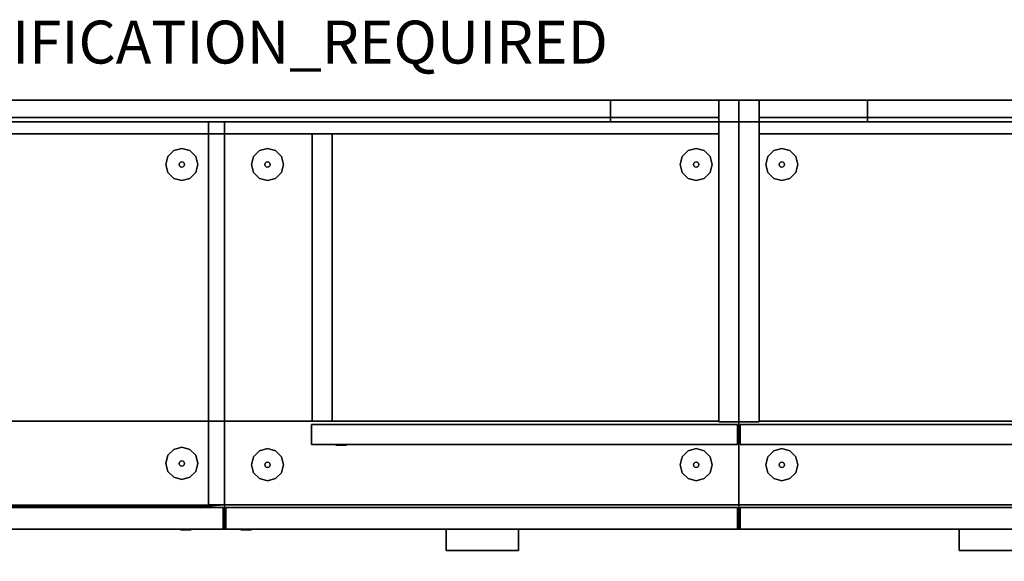
# Model space of a CAD drawing. Units: inches. Extents: x 0 to 246, y 0 to 156.
# Drawn here: x 104 to 150, y 125 to 151 of the extents above; entities that cross this region are included whole.
import ezdxf

# ---------------------------------------------------------------- set-up
doc = ezdxf.new("R2010")
doc.units = ezdxf.units.IN
doc.header["$MEASUREMENT"] = 0
for name, color, linetype in [('A-FURN', 7, 'Continuous'), ('AFUFU-2D-FD-TX', 7, 'Continuous'), ('AFUFU-2D-SV-TX', 7, 'Continuous'), ('AFUFU-3D-GL', 7, 'Continuous'), ('AFUFU-3D-LK', 7, 'Continuous'), ('AFUFU-3D-PU', 7, 'Continuous'), ('AFUFU-3D-SC-DF-H', 6, 'Continuous'), ('AFUFU-3D-SC-DF-V', 6, 'Continuous'), ('AFUFU-3D-SC-H', 6, 'Continuous'), ('AFUFU-3D-SC-TP-ED', 6, 'Continuous'), ('AFUFU-3D-SC-TP-H', 6, 'Continuous'), ('AFUFU-3D-SC-V', 6, 'Continuous'), ('AFUFU-3D-SV', 6, 'Continuous'), ('AFUFU-3D-SV-DF-H', 6, 'Continuous'), ('AFUFU-3D-SV-DF-V', 6, 'Continuous'), ('AFUFU-3D-SV-H', 6, 'Continuous'), ('AFUFU-3D-SV-V', 6, 'Continuous'), ('PROP-BONUS-FINISH', 7, 'Continuous'), ('PROP-BONUS-PROD_NO', 7, 'Continuous'), ('WALLS', 7, 'Continuous')]:
    doc.layers.add(name, color=color, linetype=linetype)
doc.styles.get("Standard").update_dxf_attribs({"font": 'arial.ttf'})

# ---------------------------------------------------------------- blocks, each defined once
blk = doc.blocks.new('BBUBBLET')
at = {"layer": 'PROP-BONUS-FINISH'}
blk.add_attdef('FINISH', (3, -5.5), '', height=2, dxfattribs=at)
at = {"layer": 'PROP-BONUS-PROD_NO', "flags": 8}
blk.add_attdef('PROD_NO', (3, -3), '', height=2, dxfattribs=at)
blk = doc.blocks.new('P_NOT_FOR_ORDER_ENTRY')
ref = blk.add_blockref('BBUBBLET', (1.732, 7.213))
ref.add_attrib('FINISH', 'BUDGET_PURPOSES_ONLY^ UPDATE_FOR_CURRENT_PRICING^ DEALER_SPECIFICATION_REQUIRED', (4.732, 1.713), dxfattribs={"layer": 'PROP-BONUS-FINISH', "height": 2})
blk.add_attdef('CAPTG', (0, 0), '', height=2.5)
at = {"flags": 1}
for tag in ['CAPPN', 'CAPPD', 'CAPMG', 'CAPMC', 'CAPGC', 'CAPALIAS1', 'CAPALIAS2', 'CAPALIAS3', 'CAPBLDG', 'CAPFLOOR', 'CAPDEPT', 'CAPPERSON', 'CAPPL', 'CAPQT', 'CAPDH']:
    blk.add_attdef(tag, (0, 0), '', height=0.001, dxfattribs=at)
blk = doc.blocks.new('T2HOCD78-C')
at = {"layer": 'AFUFU-3D-SV-V'}
for p in [(0, 0, -33), (0, 0), (78, 0, -33)]:
    blk.add_point(p, dxfattribs=at)
at = {"layer": 'AFUFU-3D-SV'}
mesh = blk.add_polyface(dxfattribs=at)
corners = [(0.9375, -0.81225), (77.0625, -0.81225), (77.0625, -0.81225, -33), (0.9375, -0.81225, -33)]
mesh.append_faces([[corners[k] for k in face] for face in [(0, 1, 2, 3)]])
mesh = blk.add_polyface(dxfattribs=at)
corners = [(0.9375, -1.5625, -32.0625), (77.0625, -1.5625, -32.0625), (77.0625, -1.5625, -0.9375), (0.9375, -1.5625, -0.9375)]
mesh.append_faces([[corners[k] for k in face] for face in [(0, 1, 2, 3)]])
at = {"layer": 'AFUFU-3D-SV-H'}
mesh = blk.add_polyface(dxfattribs=at)
corners = [(0.9375, -14.969), (77.0625, -14.969), (77.0625, -1.56225), (0.9375, -1.56225), (0.9375, -14.969, -0.9375), (77.0625, -14.969, -0.9375), (0.9375, -1.5625, -0.9375), (77.0625, -1.5625, -0.9375), (77.0625, -0.81225), (0.9375, -0.81225)]
mesh.append_faces([[corners[k] for k in face] for face in [(0, 1, 2, 3), (1, 0, 4, 5), (6, 7, 5, 4), (2, 8, 9, 3)]])
mesh = blk.add_polyface(dxfattribs=at)
corners = [(0.9375, -14.969, -32.0625), (77.0625, -14.969, -32.0625), (77.0625, -1.5625, -32.0625), (0.9375, -1.5625, -32.0625), (0.9375, -14.969, -33), (77.0625, -14.969, -33), (0.9375, -1.56225, -33), (77.0625, -1.56225, -33), (0.9375, -0.81225, -33), (77.0625, -0.81225, -33)]
mesh.append_faces([[corners[k] for k in face] for face in [(0, 1, 2, 3), (1, 0, 4, 5), (6, 7, 5, 4), (6, 8, 9, 7)]])
mesh = blk.add_polyface(dxfattribs=at)
corners = [(0.9375, -14.96875, -27.625), (18.999983, -14.96875, -27.625), (18.999983, -1.56225, -27.625), (0.9375, -1.56225, -27.625), (0.9375, -14.96875, -28.5625), (18.999983, -14.96875, -28.5625), (0.9375, -1.56225, -28.5625), (18.999983, -1.56225, -28.5625)]
mesh.append_faces([[corners[k] for k in face] for face in [(0, 1, 2, 3), (1, 0, 4, 5), (6, 7, 5, 4)]])
mesh = blk.add_polyface(dxfattribs=at)
corners = [(19.937483, -14.96875, -27.625), (58.0875, -14.96875, -27.625), (58.0875, -1.56225, -27.625), (19.937483, -1.56225, -27.625), (19.937483, -14.96875, -28.5625), (58.0875, -14.96875, -28.5625), (19.937483, -1.56225, -28.5625), (58.0875, -1.56225, -28.5625)]
mesh.append_faces([[corners[k] for k in face] for face in [(0, 1, 2, 3), (1, 0, 4, 5), (6, 7, 5, 4)]])
mesh = blk.add_polyface(dxfattribs=at)
corners = [(19.937483, -14.96875, -14.275), (58.0875, -14.96875, -14.275), (58.0875, -1.56225, -14.275), (19.937483, -1.56225, -14.275), (19.937483, -14.96875, -15.2125), (58.0875, -14.96875, -15.2125), (19.937483, -1.56225, -15.2125), (58.0875, -1.56225, -15.2125)]
mesh.append_faces([[corners[k] for k in face] for face in [(0, 1, 2, 3), (1, 0, 4, 5), (6, 7, 5, 4)]])
mesh = blk.add_polyface(dxfattribs=at)
corners = [(59.025, -14.96875, -27.625), (77.0625, -14.96875, -27.625), (77.0625, -1.56225, -27.625), (59.025, -1.56225, -27.625), (59.025, -14.96875, -28.5625), (77.0625, -14.96875, -28.5625), (59.025, -1.56225, -28.5625), (77.0625, -1.56225, -28.5625)]
mesh.append_faces([[corners[k] for k in face] for face in [(0, 1, 2, 3), (1, 0, 4, 5), (6, 7, 5, 4)]])
at = {"layer": 'AFUFU-3D-SV-V'}
mesh = blk.add_polyface(dxfattribs=at)
corners = [(0, -15), (0, 0), (0, 0, -33), (0, -15, -33), (0.9375, -15, -33), (0.9375, -15), (0.9375, 0), (0.9375, 0, -33)]
mesh.append_faces([[corners[k] for k in face] for face in [(0, 1, 2, 3), (0, 3, 4, 5), (1, 0, 5, 6), (2, 1, 6, 7), (3, 2, 7, 4), (4, 7, 6, 5)]])
mesh = blk.add_polyface(dxfattribs=at)
corners = [(77.0625, -15), (77.0625, 0), (77.0625, 0, -33), (77.0625, -15, -33), (78, -15, -33), (78, -15), (78, 0), (78, 0, -33)]
mesh.append_faces([[corners[k] for k in face] for face in [(0, 1, 2, 3), (0, 3, 4, 5), (1, 0, 5, 6), (2, 1, 6, 7), (3, 2, 7, 4), (4, 7, 6, 5)]])
mesh = blk.add_polyface(dxfattribs=at)
corners = [(58.0875, -14.969, -0.9375), (58.0875, -1.5625, -0.9375), (58.0875, -1.5625, -32.0625), (58.0875, -14.969, -32.0625), (59.025, -14.969, -32.0625), (59.025, -14.969, -0.9375), (59.025, -1.5625, -0.9375), (59.025, -1.5625, -32.0625)]
mesh.append_faces([[corners[k] for k in face] for face in [(0, 1, 2, 3), (0, 3, 4, 5), (2, 1, 6, 7), (3, 2, 7, 4), (4, 7, 6, 5)]])
blk = doc.blocks.new('THOD78-S')
at = {"layer": 'AFUFU-3D-SV-DF-H'}
blk.add_point((0, 0), dxfattribs=at)
at = {"layer": 'AFUFU-3D-LK'}
mesh = blk.add_polyface(dxfattribs=at)
corners = [(59.195, -16.094, -26.658), (59.228, -16.094, -26.533), (59.228, -16.063, -26.533), (59.195, -16.063, -26.658), (59.32, -16.094, -26.441), (59.32, -16.063, -26.441), (59.445, -16.094, -26.408), (59.445, -16.063, -26.408), (59.57, -16.094, -26.441), (59.57, -16.063, -26.441), (59.661, -16.094, -26.533), (59.661, -16.063, -26.533), (59.695, -16.094, -26.658), (59.695, -16.063, -26.658), (59.661, -16.094, -26.783), (59.661, -16.063, -26.783), (59.57, -16.094, -26.875), (59.57, -16.063, -26.875), (59.445, -16.094, -26.908), (59.445, -16.063, -26.908), (59.32, -16.094, -26.875), (59.32, -16.063, -26.875), (59.228, -16.094, -26.783), (59.228, -16.063, -26.783)]
mesh.append_faces([[corners[k] for k in face] for face in [(0, 1, 2, 3), (1, 4, 5, 2), (4, 6, 7, 5), (6, 8, 9, 7), (8, 10, 11, 9), (10, 12, 13, 11), (12, 14, 15, 13), (14, 16, 17, 15), (16, 18, 19, 17), (18, 20, 21, 19), (20, 22, 23, 21), (22, 0, 3, 23)]])
mesh.append_faces([[corners[k] for k in face] for face in [(6, 18, 16, 8), (8, 16, 14, 10), (4, 20, 18, 6), (1, 22, 20, 4)]], dxfattribs={"vtx0": -1, "vtx2": -1})
mesh.append_faces([[corners[k] for k in face] for face in [(0, 22, 1, 1)]], dxfattribs={"vtx1": -1, "vtx2": -1})
mesh.append_faces([[corners[k] for k in face] for face in [(14, 12, 10, 10)]], dxfattribs={"vtx2": -1, "vtx3": -1})
at = {"layer": 'AFUFU-3D-SV-DF-H'}
mesh = blk.add_polyface(dxfattribs=at)
corners = [(0.062, -15.125), (0.062, -16.063), (19.938, -16.063), (19.938, -15.125)]
mesh.append_faces([[corners[k] for k in face] for face in [(0, 1, 2, 3)]])
mesh = blk.add_polyface(dxfattribs=at)
corners = [(0.062, -16.063, -33), (0.062, -15.125, -33), (19.938, -15.125, -33), (19.938, -16.063, -33)]
mesh.append_faces([[corners[k] for k in face] for face in [(0, 1, 2, 3)]])
mesh = blk.add_polyface(dxfattribs=at)
corners = [(58.062, -15.125), (58.062, -16.063), (77.938, -16.063), (77.938, -15.125)]
mesh.append_faces([[corners[k] for k in face] for face in [(0, 1, 2, 3)]])
mesh = blk.add_polyface(dxfattribs=at)
corners = [(58.062, -16.063, -33), (58.062, -15.125, -33), (77.938, -15.125, -33), (77.938, -16.063, -33)]
mesh.append_faces([[corners[k] for k in face] for face in [(0, 1, 2, 3)]])
at = {"layer": 'AFUFU-3D-SV-DF-V'}
mesh = blk.add_polyface(dxfattribs=at)
corners = [(0.062, -15.125), (19.938, -15.125), (19.938, -15.125, -33), (0.062, -15.125, -33), (0.062, -16.063, -33), (19.938, -16.063, -33), (19.938, -16.063), (0.062, -16.063)]
mesh.append_faces([[corners[k] for k in face] for face in [(0, 1, 2, 3), (4, 5, 6, 7), (3, 4, 7, 0), (5, 2, 1, 6)]])
mesh = blk.add_polyface(dxfattribs=at)
corners = [(58.062, -15.125), (77.938, -15.125), (77.938, -15.125, -33), (58.062, -15.125, -33), (58.062, -16.063, -33), (77.938, -16.063, -33), (77.938, -16.063), (58.062, -16.063)]
mesh.append_faces([[corners[k] for k in face] for face in [(0, 1, 2, 3), (4, 5, 6, 7), (3, 4, 7, 0), (5, 2, 1, 6)]])
blk = doc.blocks.new('R2OMHODHP781_THREEDVIEW_R2OMHODHP781_____PULL_____B')
at = {"layer": 'A-FURN'}
for name in ['T2HOCD78-C', 'THOD78-S']:
    blk.add_blockref(name, (0, 0), dxfattribs=at)
blk = doc.blocks.new('3_R2OMHODHP781_____XI_____XO_____PULL_____B')
at = {"layer": 'A-FURN'}
blk.add_blockref('R2OMHODHP781_THREEDVIEW_R2OMHODHP781_____PULL_____B', (0, 0), dxfattribs=at)
at = {"layer": 'AFUFU-2D-SV-TX'}
blk.add_attdef('CAPTG', (0, 1), '', height=2.5, dxfattribs=at)
at = {"layer": 'AFUFU-2D-SV-TX', "flags": 1}
for tag in ['CAPPN', 'CAPMG', 'CAPMC', 'CAPQT', 'CAPDH']:
    blk.add_attdef(tag, (0, 0), '', height=0.001, dxfattribs=at)
blk = doc.blocks.new('TCSA11-C')
at = {"layer": 'AFUFU-3D-SC-H'}
for p in [(0, 0), (78, 0)]:
    blk.add_point(p, dxfattribs=at)
at = {"layer": 'AFUFU-3D-GL'}
mesh = blk.add_polyface(dxfattribs=at)
corners = [(1.35, -2.625, 0.125), (1.25, -3, 0.125), (1.25, -3), (1.35, -2.625), (1.625, -2.35, 0.125), (1.625, -2.35), (1.35, -3.375, 0.125), (1.625, -3.65, 0.125), (1.625, -3.65), (1.35, -3.375), (2, -3.75, 0.125), (2.375, -3.65, 0.125), (2.375, -3.65), (2, -3.75), (2.65, -3.375, 0.125), (2.65, -3.375), (2.75, -3, 0.125), (2.65, -2.625, 0.125), (2.65, -2.625), (2.75, -3), (2.375, -2.35, 0.125), (2, -2.25, 0.125), (2, -2.25), (2.375, -2.35)]
mesh.append_faces([[corners[k] for k in face] for face in [(0, 1, 2, 3), (4, 0, 3, 5), (6, 7, 8, 9), (1, 6, 9, 2), (10, 11, 12, 13), (11, 14, 15, 12), (16, 17, 18, 19), (20, 21, 22, 23), (17, 20, 23, 18), (14, 16, 19, 15), (7, 10, 13, 8), (21, 4, 5, 22)]])
mesh = blk.add_polyface(dxfattribs=at)
corners = [(52, -2.25, 0.125), (51.625, -2.35, 0.125), (51.625, -2.35), (52, -2.25), (51.35, -2.625, 0.125), (51.25, -3, 0.125), (51.25, -3), (51.35, -2.625), (51.625, -3.65, 0.125), (52, -3.75, 0.125), (52, -3.75), (51.625, -3.65), (51.35, -3.375, 0.125), (51.35, -3.375), (52.375, -3.65, 0.125), (52.65, -3.375, 0.125), (52.65, -3.375), (52.375, -3.65), (52.65, -2.625, 0.125), (52.375, -2.35, 0.125), (52.375, -2.35), (52.65, -2.625), (52.75, -3, 0.125), (52.75, -3)]
mesh.append_faces([[corners[k] for k in face] for face in [(0, 1, 2, 3), (4, 5, 6, 7), (1, 4, 7, 2), (8, 9, 10, 11), (12, 8, 11, 13), (5, 12, 13, 6), (14, 15, 16, 17), (18, 19, 20, 21), (22, 18, 21, 23), (15, 22, 23, 16), (9, 14, 17, 10), (19, 0, 3, 20)]])
mesh = blk.add_polyface(dxfattribs=at)
corners = [(55.35, -2.625, 0.125), (55.25, -3, 0.125), (55.25, -3), (55.35, -2.625), (55.625, -2.35, 0.125), (55.625, -2.35), (55.35, -3.375, 0.125), (55.625, -3.65, 0.125), (55.625, -3.65), (55.35, -3.375), (56, -3.75, 0.125), (56.375, -3.65, 0.125), (56.375, -3.65), (56, -3.75), (56.65, -3.375, 0.125), (56.65, -3.375), (56.75, -3, 0.125), (56.65, -2.625, 0.125), (56.65, -2.625), (56.75, -3), (56.375, -2.35, 0.125), (56, -2.25, 0.125), (56, -2.25), (56.375, -2.35)]
mesh.append_faces([[corners[k] for k in face] for face in [(0, 1, 2, 3), (4, 0, 3, 5), (6, 7, 8, 9), (1, 6, 9, 2), (10, 11, 12, 13), (11, 14, 15, 12), (16, 17, 18, 19), (20, 21, 22, 23), (17, 20, 23, 18), (14, 16, 19, 15), (7, 10, 13, 8), (21, 4, 5, 22)]])
mesh = blk.add_polyface(dxfattribs=at)
corners = [(76.65, -2.625, 0.125), (76.75, -3, 0.125), (76.75, -3), (76.65, -2.625), (76.375, -2.35, 0.125), (76.375, -2.35), (76.65, -3.375, 0.125), (76.375, -3.65, 0.125), (76.375, -3.65), (76.65, -3.375), (76, -3.75, 0.125), (75.625, -3.65, 0.125), (75.625, -3.65), (76, -3.75), (75.35, -3.375, 0.125), (75.35, -3.375), (75.25, -3, 0.125), (75.35, -2.625, 0.125), (75.35, -2.625), (75.25, -3), (75.625, -2.35, 0.125), (76, -2.25, 0.125), (76, -2.25), (75.625, -2.35)]
mesh.append_faces([[corners[k] for k in face] for face in [(0, 1, 2, 3), (4, 0, 3, 5), (6, 7, 8, 9), (1, 6, 9, 2), (10, 11, 12, 13), (11, 14, 15, 12), (16, 17, 18, 19), (20, 21, 22, 23), (17, 20, 23, 18), (14, 16, 19, 15), (7, 10, 13, 8), (21, 4, 5, 22)]])
mesh = blk.add_polyface(dxfattribs=at)
corners = [(2, -3.125, 0.5), (2.062, -3.108, 0.5), (2.062, -3.108, 0.125), (2, -3.125, 0.125), (1.938, -3.108, 0.5), (1.938, -3.108, 0.125), (1.892, -3.062, 0.5), (1.892, -3.062, 0.125), (2.108, -3.062, 0.5), (2.108, -3.062, 0.125), (2.125, -3, 0.5), (2.108, -2.938, 0.5), (2.108, -2.938, 0.125), (2.125, -3, 0.125), (1.892, -2.938, 0.5), (1.875, -3, 0.5), (1.875, -3, 0.125), (1.892, -2.938, 0.125), (1.938, -2.892, 0.5), (1.938, -2.892, 0.125), (2, -2.875, 0.5), (2, -2.875, 0.125), (2.062, -2.892, 0.5), (2.062, -2.892, 0.125)]
mesh.append_faces([[corners[k] for k in face] for face in [(0, 1, 2, 3), (4, 0, 3, 5), (6, 4, 5, 7), (1, 8, 9, 2), (10, 11, 12, 13), (14, 15, 16, 17), (18, 14, 17, 19), (20, 18, 19, 21), (22, 20, 21, 23), (11, 22, 23, 12), (8, 10, 13, 9), (15, 6, 7, 16)]])
mesh = blk.add_polyface(dxfattribs=at)
corners = [(51.875, -3, 0.5), (51.892, -3.062, 0.5), (51.892, -3.062, 0.125), (51.875, -3, 0.125), (51.892, -2.938, 0.5), (51.892, -2.938, 0.125), (51.938, -2.892, 0.5), (51.938, -2.892, 0.125), (52, -2.875, 0.5), (52, -2.875, 0.125), (52.062, -2.892, 0.5), (52.062, -2.892, 0.125), (52.108, -2.938, 0.5), (52.108, -2.938, 0.125), (52, -3.125, 0.5), (52.062, -3.108, 0.5), (52.062, -3.108, 0.125), (52, -3.125, 0.125), (51.938, -3.108, 0.5), (51.938, -3.108, 0.125), (52.108, -3.062, 0.5), (52.108, -3.062, 0.125), (52.125, -3, 0.5), (52.125, -3, 0.125)]
mesh.append_faces([[corners[k] for k in face] for face in [(0, 1, 2, 3), (4, 0, 3, 5), (6, 4, 5, 7), (8, 6, 7, 9), (10, 8, 9, 11), (12, 10, 11, 13), (14, 15, 16, 17), (18, 14, 17, 19), (15, 20, 21, 16), (1, 18, 19, 2), (20, 22, 23, 21), (22, 12, 13, 23)]])
mesh = blk.add_polyface(dxfattribs=at)
corners = [(56, -3.125, 0.5), (56.062, -3.108, 0.5), (56.062, -3.108, 0.125), (56, -3.125, 0.125), (55.938, -3.108, 0.5), (55.938, -3.108, 0.125), (55.892, -3.062, 0.5), (55.892, -3.062, 0.125), (56.108, -3.062, 0.5), (56.108, -3.062, 0.125), (56.125, -3, 0.5), (56.108, -2.938, 0.5), (56.108, -2.938, 0.125), (56.125, -3, 0.125), (55.892, -2.938, 0.5), (55.875, -3, 0.5), (55.875, -3, 0.125), (55.892, -2.938, 0.125), (55.938, -2.892, 0.5), (55.938, -2.892, 0.125), (56, -2.875, 0.5), (56, -2.875, 0.125), (56.062, -2.892, 0.5), (56.062, -2.892, 0.125)]
mesh.append_faces([[corners[k] for k in face] for face in [(0, 1, 2, 3), (4, 0, 3, 5), (6, 4, 5, 7), (1, 8, 9, 2), (10, 11, 12, 13), (14, 15, 16, 17), (18, 14, 17, 19), (20, 18, 19, 21), (22, 20, 21, 23), (11, 22, 23, 12), (8, 10, 13, 9), (15, 6, 7, 16)]])
mesh = blk.add_polyface(dxfattribs=at)
corners = [(76.108, -2.938, 0.5), (76.125, -3, 0.5), (76.125, -3, 0.125), (76.108, -2.938, 0.125), (76.063, -2.892, 0.5), (76.063, -2.892, 0.125), (76.108, -3.062, 0.5), (76.063, -3.108, 0.5), (76.063, -3.108, 0.125), (76.108, -3.062, 0.125), (75.938, -3.108, 0.5), (75.892, -3.062, 0.5), (75.892, -3.062, 0.125), (75.938, -3.108, 0.125), (76, -3.125, 0.5), (76, -3.125, 0.125), (75.938, -2.892, 0.5), (76, -2.875, 0.5), (76, -2.875, 0.125), (75.938, -2.892, 0.125), (75.892, -2.938, 0.5), (75.892, -2.938, 0.125), (75.875, -3, 0.5), (75.875, -3, 0.125)]
mesh.append_faces([[corners[k] for k in face] for face in [(0, 1, 2, 3), (4, 0, 3, 5), (6, 7, 8, 9), (1, 6, 9, 2), (10, 11, 12, 13), (14, 10, 13, 15), (16, 17, 18, 19), (20, 16, 19, 21), (22, 20, 21, 23), (11, 22, 23, 12), (7, 14, 15, 8), (17, 4, 5, 18)]])
mesh = blk.add_polyface(dxfattribs=at)
corners = [(1.35, -17.375, 0.125), (1.25, -17, 0.125), (1.25, -17), (1.35, -17.375), (1.625, -17.65, 0.125), (1.625, -17.65), (1.35, -16.625, 0.125), (1.625, -16.35, 0.125), (1.625, -16.35), (1.35, -16.625), (2, -16.25, 0.125), (2.375, -16.35, 0.125), (2.375, -16.35), (2, -16.25), (2.65, -16.625, 0.125), (2.65, -16.625), (2.75, -17, 0.125), (2.65, -17.375, 0.125), (2.65, -17.375), (2.75, -17), (2.375, -17.65, 0.125), (2, -17.75, 0.125), (2, -17.75), (2.375, -17.65)]
mesh.append_faces([[corners[k] for k in face] for face in [(0, 1, 2, 3), (4, 0, 3, 5), (6, 7, 8, 9), (1, 6, 9, 2), (10, 11, 12, 13), (11, 14, 15, 12), (16, 17, 18, 19), (20, 21, 22, 23), (17, 20, 23, 18), (14, 16, 19, 15), (7, 10, 13, 8), (21, 4, 5, 22)]])
mesh = blk.add_polyface(dxfattribs=at)
corners = [(52, -16.187, 0.125), (51.625, -16.287, 0.125), (51.625, -16.287), (52, -16.187), (51.35, -16.562, 0.125), (51.25, -16.937, 0.125), (51.25, -16.937), (51.35, -16.562), (51.625, -17.587, 0.125), (52, -17.687, 0.125), (52, -17.687), (51.625, -17.587), (51.35, -17.312, 0.125), (51.35, -17.312), (52.375, -17.587, 0.125), (52.65, -17.312, 0.125), (52.65, -17.312), (52.375, -17.587), (52.65, -16.562, 0.125), (52.375, -16.287, 0.125), (52.375, -16.287), (52.65, -16.562), (52.75, -16.937, 0.125), (52.75, -16.937)]
mesh.append_faces([[corners[k] for k in face] for face in [(0, 1, 2, 3), (4, 5, 6, 7), (1, 4, 7, 2), (8, 9, 10, 11), (12, 8, 11, 13), (5, 12, 13, 6), (14, 15, 16, 17), (18, 19, 20, 21), (22, 18, 21, 23), (15, 22, 23, 16), (9, 14, 17, 10), (19, 0, 3, 20)]])
mesh = blk.add_polyface(dxfattribs=at)
corners = [(55.35, -17.375, 0.125), (55.25, -17, 0.125), (55.25, -17), (55.35, -17.375), (55.625, -17.65, 0.125), (55.625, -17.65), (55.35, -16.625, 0.125), (55.625, -16.35, 0.125), (55.625, -16.35), (55.35, -16.625), (56, -16.25, 0.125), (56.375, -16.35, 0.125), (56.375, -16.35), (56, -16.25), (56.65, -16.625, 0.125), (56.65, -16.625), (56.75, -17, 0.125), (56.65, -17.375, 0.125), (56.65, -17.375), (56.75, -17), (56.375, -17.65, 0.125), (56, -17.75, 0.125), (56, -17.75), (56.375, -17.65)]
mesh.append_faces([[corners[k] for k in face] for face in [(0, 1, 2, 3), (4, 0, 3, 5), (6, 7, 8, 9), (1, 6, 9, 2), (10, 11, 12, 13), (11, 14, 15, 12), (16, 17, 18, 19), (20, 21, 22, 23), (17, 20, 23, 18), (14, 16, 19, 15), (7, 10, 13, 8), (21, 4, 5, 22)]])
mesh = blk.add_polyface(dxfattribs=at)
corners = [(76.65, -17.375, 0.125), (76.75, -17, 0.125), (76.75, -17), (76.65, -17.375), (76.375, -17.65, 0.125), (76.375, -17.65), (76.65, -16.625, 0.125), (76.375, -16.35, 0.125), (76.375, -16.35), (76.65, -16.625), (76, -16.25, 0.125), (75.625, -16.35, 0.125), (75.625, -16.35), (76, -16.25), (75.35, -16.625, 0.125), (75.35, -16.625), (75.25, -17, 0.125), (75.35, -17.375, 0.125), (75.35, -17.375), (75.25, -17), (75.625, -17.65, 0.125), (76, -17.75, 0.125), (76, -17.75), (75.625, -17.65)]
mesh.append_faces([[corners[k] for k in face] for face in [(0, 1, 2, 3), (4, 0, 3, 5), (6, 7, 8, 9), (1, 6, 9, 2), (10, 11, 12, 13), (11, 14, 15, 12), (16, 17, 18, 19), (20, 21, 22, 23), (17, 20, 23, 18), (14, 16, 19, 15), (7, 10, 13, 8), (21, 4, 5, 22)]])
mesh = blk.add_polyface(dxfattribs=at)
corners = [(2.108, -16.938, 0.5), (2.125, -17, 0.5), (2.125, -17, 0.125), (2.108, -16.938, 0.125), (2.108, -17.063, 0.5), (2.108, -17.063, 0.125), (2.062, -16.892, 0.5), (2.062, -16.892, 0.125), (1.892, -16.938, 0.5), (1.938, -16.892, 0.5), (1.938, -16.892, 0.125), (1.892, -16.938, 0.125), (1.875, -17, 0.5), (1.875, -17, 0.125), (1.892, -17.063, 0.5), (1.892, -17.063, 0.125), (1.938, -17.108, 0.5), (1.938, -17.108, 0.125), (2, -17.125, 0.5), (2, -17.125, 0.125), (2.062, -17.108, 0.5), (2.062, -17.108, 0.125), (2, -16.875, 0.5), (2, -16.875, 0.125)]
mesh.append_faces([[corners[k] for k in face] for face in [(0, 1, 2, 3), (1, 4, 5, 2), (6, 0, 3, 7), (8, 9, 10, 11), (12, 8, 11, 13), (14, 12, 13, 15), (16, 14, 15, 17), (18, 16, 17, 19), (20, 18, 19, 21), (4, 20, 21, 5), (22, 6, 7, 23), (9, 22, 23, 10)]])
mesh = blk.add_polyface(dxfattribs=at)
corners = [(51.875, -16.937, 0.5), (51.892, -17, 0.5), (51.892, -17, 0.125), (51.875, -16.937, 0.125), (51.892, -16.875, 0.5), (51.892, -16.875, 0.125), (51.938, -16.829, 0.5), (51.938, -16.829, 0.125), (52, -16.812, 0.5), (52, -16.812, 0.125), (52.062, -16.829, 0.5), (52.062, -16.829, 0.125), (52.108, -16.875, 0.5), (52.108, -16.875, 0.125), (52, -17.062, 0.5), (52.062, -17.045, 0.5), (52.062, -17.045, 0.125), (52, -17.062, 0.125), (51.938, -17.045, 0.5), (51.938, -17.045, 0.125), (52.108, -17, 0.5), (52.108, -17, 0.125), (52.125, -16.937, 0.5), (52.125, -16.937, 0.125)]
mesh.append_faces([[corners[k] for k in face] for face in [(0, 1, 2, 3), (4, 0, 3, 5), (6, 4, 5, 7), (8, 6, 7, 9), (10, 8, 9, 11), (12, 10, 11, 13), (14, 15, 16, 17), (18, 14, 17, 19), (15, 20, 21, 16), (1, 18, 19, 2), (20, 22, 23, 21), (22, 12, 13, 23)]])
mesh = blk.add_polyface(dxfattribs=at)
corners = [(56.108, -16.938, 0.5), (56.125, -17, 0.5), (56.125, -17, 0.125), (56.108, -16.938, 0.125), (56.108, -17.063, 0.5), (56.108, -17.063, 0.125), (56.062, -16.892, 0.5), (56.062, -16.892, 0.125), (55.892, -16.938, 0.5), (55.938, -16.892, 0.5), (55.938, -16.892, 0.125), (55.892, -16.938, 0.125), (55.875, -17, 0.5), (55.875, -17, 0.125), (55.892, -17.063, 0.5), (55.892, -17.063, 0.125), (55.938, -17.108, 0.5), (55.938, -17.108, 0.125), (56, -17.125, 0.5), (56, -17.125, 0.125), (56.062, -17.108, 0.5), (56.062, -17.108, 0.125), (56, -16.875, 0.5), (56, -16.875, 0.125)]
mesh.append_faces([[corners[k] for k in face] for face in [(0, 1, 2, 3), (1, 4, 5, 2), (6, 0, 3, 7), (8, 9, 10, 11), (12, 8, 11, 13), (14, 12, 13, 15), (16, 14, 15, 17), (18, 16, 17, 19), (20, 18, 19, 21), (4, 20, 21, 5), (22, 6, 7, 23), (9, 22, 23, 10)]])
mesh = blk.add_polyface(dxfattribs=at)
corners = [(76.108, -16.938, 0.5), (76.063, -16.892, 0.5), (76.063, -16.892, 0.125), (76.108, -16.938, 0.125), (76.125, -17, 0.5), (76.125, -17, 0.125), (76.108, -17.063, 0.5), (76.108, -17.063, 0.125), (76.063, -17.108, 0.5), (76.063, -17.108, 0.125), (75.892, -16.938, 0.5), (75.875, -17, 0.5), (75.875, -17, 0.125), (75.892, -16.938, 0.125), (75.938, -16.892, 0.5), (75.938, -16.892, 0.125), (75.938, -17.108, 0.5), (76, -17.125, 0.5), (76, -17.125, 0.125), (75.938, -17.108, 0.125), (75.892, -17.063, 0.5), (75.892, -17.063, 0.125), (76, -16.875, 0.5), (76, -16.875, 0.125)]
mesh.append_faces([[corners[k] for k in face] for face in [(0, 1, 2, 3), (4, 0, 3, 5), (6, 4, 5, 7), (8, 6, 7, 9), (10, 11, 12, 13), (14, 10, 13, 15), (16, 17, 18, 19), (20, 16, 19, 21), (11, 20, 21, 12), (22, 14, 15, 23), (1, 22, 23, 2), (17, 8, 9, 18)]])
at = {"layer": 'AFUFU-3D-SC-H'}
mesh = blk.add_polyface(dxfattribs=at)
corners = [(24, -18.875, 0.5), (0, -18.875, 0.5), (0, -1, 0.5), (24, -1, 0.5)]
mesh.append_faces([[corners[k] for k in face] for face in [(0, 1, 2, 3)]])
mesh = blk.add_polyface(dxfattribs=at)
corners = [(54, -1, 28.312), (24, -1, 28.312), (24, -1, 29.312), (54, -1, 29.312), (54, -20, 28.312), (24, -20, 28.312), (24, -20, 29.312), (54, -20, 29.312)]
mesh.append_faces([[corners[k] for k in face] for face in [(0, 1, 2, 3), (7, 6, 5, 4), (2, 6, 7, 3), (5, 6, 2, 1), (0, 3, 7, 4)]])
mesh = blk.add_polyface(dxfattribs=at)
corners = [(24.75, -18.875, 28.312), (53.25, -18.875, 28.312), (53.25, -1, 28.312), (24.75, -1, 28.312)]
mesh.append_faces([[corners[k] for k in face] for face in [(0, 1, 2, 3)]])
mesh = blk.add_polyface(dxfattribs=at)
corners = [(24.75, -1, 0.5), (53.25, -1, 0.5), (53.25, -18.937, 0.5), (24.75, -18.937, 0.5)]
mesh.append_faces([[corners[k] for k in face] for face in [(0, 1, 2, 3)]])
mesh = blk.add_polyface(dxfattribs=at)
corners = [(78, -18.875, 0.5), (54, -18.875, 0.5), (54, -1, 0.5), (78, -1, 0.5)]
mesh.append_faces([[corners[k] for k in face] for face in [(0, 1, 2, 3)]])
at = {"layer": 'AFUFU-3D-SC-TP-ED'}
mesh = blk.add_polyface(dxfattribs=at)
corners = [(0, -20, 34.375), (78, -20, 34.375), (78, -20, 35.875), (0, -20, 35.875), (0, 0, 34.375), (78, 0, 34.375), (78, 0, 35.875), (0, 0, 35.875)]
mesh.append_faces([[corners[k] for k in face] for face in [(0, 1, 2, 3), (7, 6, 5, 4), (2, 1, 5, 6), (3, 7, 4, 0)]])
at = {"layer": 'AFUFU-3D-SC-TP-H'}
mesh = blk.add_polyface(dxfattribs=at)
corners = [(0, 0, 35.875), (0, -20, 35.875), (78, -20, 35.875), (78, 0, 35.875)]
mesh.append_faces([[corners[k] for k in face] for face in [(0, 1, 2, 3)]])
mesh = blk.add_polyface(dxfattribs=at)
corners = [(0, 0, 34.375), (0, -20, 34.375), (78, -20, 34.375), (78, 0, 34.375)]
mesh.append_faces([[corners[k] for k in face] for face in [(0, 1, 2, 3)]])
at = {"layer": 'AFUFU-3D-SC-V'}
mesh = blk.add_polyface(dxfattribs=at)
corners = [(24, -1, 0.5), (24, -1, 34.375), (24, -18.875, 34.375), (24, -18.875, 0.5), (0, -1, 0.5), (0, -1, 34.375), (0, -18.875, 34.375), (0, -18.875, 0.5), (24, -1, 28.312), (24, -18.875, 28.312), (24.75, -18.937, 0.5), (24.75, -18.875, 28.312), (24.75, -1, 28.312), (24.75, -1, 0.5), (53.25, -18.937, 0.5), (53.25, -1, 0.5), (53.25, -1, 28.312), (53.25, -18.875, 28.312), (78, -1, 0.5), (78, -1, 34.375), (78, -18.875, 34.375), (78, -18.875, 0.5), (54, -1, 0.5), (54, -1, 34.375), (54, -18.875, 34.375), (54, -18.875, 0.5), (54, -18.875, 28.312), (54, -1, 28.312), (6, -1, 34.375), (6, -1, 0.5), (6, 0, 34.375), (0, 0, 34.375), (0, 0, 0.5), (6, 0, 0.5), (72, -1, 34.375), (72, -1, 0.5), (78, 0, 34.375), (72, 0, 34.375), (72, 0, 0.5), (78, 0, 0.5)]
mesh.append_faces([[corners[k] for k in face] for face in [(0, 1, 2, 3), (7, 6, 5, 4), (4, 5, 1, 0), (3, 2, 6, 7), (9, 8, 0, 3), (9, 3, 10, 11), (8, 9, 11, 12), (0, 8, 12, 13), (3, 0, 13, 10), (10, 13, 12, 11), (14, 15, 16, 17), (18, 19, 20, 21), (22, 23, 24, 25), (18, 19, 23, 22), (21, 20, 24, 25), (17, 14, 25, 26), (16, 17, 26, 27), (15, 16, 27, 22), (14, 15, 22, 25), (25, 22, 27, 26), (13, 12, 16, 15), (28, 5, 4, 29), (30, 31, 32, 33), (5, 31, 32, 4), (33, 32, 4, 29), (28, 30, 31, 5), (30, 28, 29, 33), (19, 34, 35, 18), (36, 37, 38, 39), (34, 37, 38, 35), (39, 38, 35, 18), (19, 36, 37, 34), (36, 19, 18, 39)]])
blk = doc.blocks.new('TCSA11-S')
at = {"layer": 'AFUFU-3D-LK'}
mesh = blk.add_polyface(dxfattribs=at)
corners = [(51.938, -20, 27.747), (51.971, -20, 27.872), (51.971, -20.031, 27.872), (51.938, -20.031, 27.747), (52.062, -20, 27.964), (52.062, -20.031, 27.964), (52.188, -20, 27.997), (52.188, -20.031, 27.997), (52.312, -20, 27.964), (52.312, -20.031, 27.964), (52.404, -20, 27.872), (52.404, -20.031, 27.872), (52.438, -20, 27.747), (52.438, -20.031, 27.747), (52.404, -20, 27.622), (52.404, -20.031, 27.622), (52.312, -20, 27.531), (52.312, -20.031, 27.531), (52.188, -20, 27.497), (52.188, -20.031, 27.497), (52.062, -20, 27.531), (52.062, -20.031, 27.531), (51.971, -20, 27.622), (51.971, -20.031, 27.622)]
mesh.append_faces([[corners[k] for k in face] for face in [(0, 1, 2, 3), (1, 4, 5, 2), (4, 6, 7, 5), (6, 8, 9, 7), (8, 10, 11, 9), (10, 12, 13, 11), (12, 14, 15, 13), (14, 16, 17, 15), (16, 18, 19, 17), (18, 20, 21, 19), (20, 22, 23, 21), (22, 0, 3, 23)]])
mesh.append_faces([[corners[k] for k in face] for face in [(9, 17, 19, 7), (11, 15, 17, 9), (7, 19, 21, 5), (5, 21, 23, 2)]], dxfattribs={"vtx0": -1, "vtx2": -1})
mesh.append_faces([[corners[k] for k in face] for face in [(13, 15, 11, 11)]], dxfattribs={"vtx1": -1, "vtx2": -1})
mesh.append_faces([[corners[k] for k in face] for face in [(23, 3, 2, 2)]], dxfattribs={"vtx2": -1, "vtx3": -1})
mesh = blk.add_polyface(dxfattribs=at)
corners = [(54.75, -20, 32.875), (54.783, -20, 33), (54.783, -20.031, 33), (54.75, -20.031, 32.875), (54.875, -20, 33.092), (54.875, -20.031, 33.092), (55, -20, 33.125), (55, -20.031, 33.125), (55.125, -20, 33.092), (55.125, -20.031, 33.092), (55.217, -20, 33), (55.217, -20.031, 33), (55.25, -20, 32.875), (55.25, -20.031, 32.875), (55.217, -20, 32.75), (55.217, -20.031, 32.75), (55.125, -20, 32.658), (55.125, -20.031, 32.658), (55, -20, 32.625), (55, -20.031, 32.625), (54.875, -20, 32.658), (54.875, -20.031, 32.658), (54.783, -20, 32.75), (54.783, -20.031, 32.75)]
mesh.append_faces([[corners[k] for k in face] for face in [(0, 1, 2, 3), (1, 4, 5, 2), (4, 6, 7, 5), (6, 8, 9, 7), (8, 10, 11, 9), (10, 12, 13, 11), (12, 14, 15, 13), (14, 16, 17, 15), (16, 18, 19, 17), (18, 20, 21, 19), (20, 22, 23, 21), (22, 0, 3, 23), (9, 17, 19, 7), (11, 15, 17, 9), (7, 19, 21, 5), (5, 21, 23, 2)]])
mesh.append_faces([[corners[k] for k in face] for face in [(13, 15, 11, 11), (23, 3, 2, 2)]], dxfattribs={"vtx2": -1})
at = {"layer": 'AFUFU-3D-SC-DF-H'}
mesh = blk.add_polyface(dxfattribs=at)
corners = [(24.062, -20, 4), (53.938, -20, 4), (53.938, -19, 4), (24.062, -19, 4)]
mesh.append_faces([[corners[k] for k in face] for face in [(0, 1, 2, 3)]])
mesh = blk.add_polyface(dxfattribs=at)
corners = [(53.938, -20, 0.5), (24.062, -20, 0.5), (24.062, -19, 0.5), (53.938, -19, 0.5)]
mesh.append_faces([[corners[k] for k in face] for face in [(0, 1, 2, 3)]])
mesh = blk.add_polyface(dxfattribs=at)
corners = [(53.937, -19, 16), (24.062, -19, 16), (24.062, -20, 16), (53.937, -20, 16)]
mesh.append_faces([[corners[k] for k in face] for face in [(0, 1, 2, 3)]])
mesh = blk.add_polyface(dxfattribs=at)
corners = [(24.062, -19, 4.125), (53.937, -19, 4.125), (53.937, -20, 4.125), (24.062, -20, 4.125)]
mesh.append_faces([[corners[k] for k in face] for face in [(0, 1, 2, 3)]])
mesh = blk.add_polyface(dxfattribs=at)
corners = [(53.937, -19, 22.188), (24.062, -19, 22.188), (24.062, -20, 22.188), (53.937, -20, 22.188)]
mesh.append_faces([[corners[k] for k in face] for face in [(0, 1, 2, 3)]])
mesh = blk.add_polyface(dxfattribs=at)
corners = [(24.062, -19, 16.125), (53.937, -19, 16.125), (53.937, -20, 16.125), (24.062, -20, 16.125)]
mesh.append_faces([[corners[k] for k in face] for face in [(0, 1, 2, 3)]])
mesh = blk.add_polyface(dxfattribs=at)
corners = [(53.937, -19, 28.375), (24.062, -19, 28.375), (24.062, -20, 28.375), (53.937, -20, 28.375)]
mesh.append_faces([[corners[k] for k in face] for face in [(0, 1, 2, 3)]])
mesh = blk.add_polyface(dxfattribs=at)
corners = [(24.062, -19, 22.312), (53.937, -19, 22.312), (53.937, -20, 22.312), (24.062, -20, 22.312)]
mesh.append_faces([[corners[k] for k in face] for face in [(0, 1, 2, 3)]])
mesh = blk.add_polyface(dxfattribs=at)
corners = [(77.937, -20, 4.125), (54.062, -20, 4.125), (54.062, -19, 4.125), (77.937, -19, 4.125)]
mesh.append_faces([[corners[k] for k in face] for face in [(0, 1, 2, 3)]])
mesh = blk.add_polyface(dxfattribs=at)
corners = [(77.937, -19, 34.375), (77.937, -20, 34.375), (54.062, -20, 34.375), (54.062, -19, 34.375)]
mesh.append_faces([[corners[k] for k in face] for face in [(0, 1, 2, 3)]])
mesh = blk.add_polyface(dxfattribs=at)
corners = [(54.062, -20, 0.5), (77.937, -20, 0.5), (77.937, -19, 0.5), (54.062, -19, 0.5)]
mesh.append_faces([[corners[k] for k in face] for face in [(0, 1, 2, 3)]])
mesh = blk.add_polyface(dxfattribs=at)
corners = [(54.062, -20, 4), (77.937, -20, 4), (77.937, -19, 4), (54.062, -19, 4)]
mesh.append_faces([[corners[k] for k in face] for face in [(0, 1, 2, 3)]])
at = {"layer": 'AFUFU-3D-SC-DF-V'}
mesh = blk.add_polyface(dxfattribs=at)
corners = [(24.062, -20, 0.5), (24.062, -20, 4), (24.062, -19, 4), (24.062, -19, 0.5), (53.938, -19, 0.5), (53.938, -19, 4), (53.938, -20, 4), (53.938, -20, 0.5)]
mesh.append_faces([[corners[k] for k in face] for face in [(0, 1, 2, 3), (4, 3, 2, 5), (6, 7, 4, 5), (6, 1, 0, 7)]])
mesh = blk.add_polyface(dxfattribs=at)
corners = [(24.062, -19, 4.125), (53.937, -19, 4.125), (53.937, -19, 16), (24.062, -19, 16), (24.062, -20, 4.125), (24.062, -20, 16), (53.937, -20, 16), (53.937, -20, 4.125)]
mesh.append_faces([[corners[k] for k in face] for face in [(0, 1, 2, 3), (5, 4, 0, 3), (7, 6, 2, 1), (5, 6, 7, 4)]])
mesh = blk.add_polyface(dxfattribs=at)
corners = [(24.062, -19, 16.125), (53.937, -19, 16.125), (53.937, -19, 22.188), (24.062, -19, 22.188), (24.062, -20, 16.125), (24.062, -20, 22.188), (53.937, -20, 22.188), (53.937, -20, 16.125)]
mesh.append_faces([[corners[k] for k in face] for face in [(0, 1, 2, 3), (5, 4, 0, 3), (7, 6, 2, 1), (5, 6, 7, 4)]])
mesh = blk.add_polyface(dxfattribs=at)
corners = [(24.062, -19, 22.312), (53.937, -19, 22.312), (53.937, -19, 28.375), (24.062, -19, 28.375), (24.062, -20, 22.312), (24.062, -20, 28.375), (53.937, -20, 28.375), (53.937, -20, 22.312)]
mesh.append_faces([[corners[k] for k in face] for face in [(0, 1, 2, 3), (5, 4, 0, 3), (7, 6, 2, 1), (5, 6, 7, 4)]])
mesh = blk.add_polyface(dxfattribs=at)
corners = [(77.937, -20, 34.375), (77.937, -20, 4.125), (54.062, -20, 4.125), (54.062, -20, 34.375), (77.937, -19, 34.375), (77.937, -19, 4.125), (54.062, -19, 4.125), (54.062, -19, 34.375)]
mesh.append_faces([[corners[k] for k in face] for face in [(3, 2, 6, 7), (4, 5, 1, 0)]], dxfattribs={"vtx0": -1, "vtx1": -1, "vtx2": -1, "vtx3": -1})
mesh.append_faces([[corners[k] for k in face] for face in [(0, 1, 2, 3), (7, 6, 5, 4)]], dxfattribs={"vtx1": -1})
mesh = blk.add_polyface(dxfattribs=at)
corners = [(54.062, -19, 4), (54.062, -20, 4), (54.062, -20, 0.5), (54.062, -19, 0.5), (77.937, -19, 4), (77.937, -20, 4), (77.937, -20, 0.5), (77.937, -19, 0.5)]
mesh.append_faces([[corners[k] for k in face] for face in [(0, 1, 2, 3), (7, 6, 5, 4), (1, 5, 6, 2)]])
blk = doc.blocks.new('TPULL-FSD')
at = {"layer": 'AFUFU-3D-PU'}
blk.add_point((0, 0), dxfattribs=at)
mesh = blk.add_polyface(dxfattribs=at)
corners = [(-1.6875, 0, -1.3515), (-1.6875, 0, -1.6485), (-1.6875, -1, -1.6485), (-1.6875, -1, -1.3515), (1.6875, -1, -1.6485), (1.6875, -1, -1.3515), (1.6875, 0, -1.3515), (1.6875, 0, -1.6485)]
mesh.append_faces([[corners[k] for k in face] for face in [(0, 1, 2, 3), (3, 2, 4, 5), (5, 4, 7, 6), (0, 3, 5, 6), (7, 4, 2, 1), (6, 7, 1, 0)]])
blk = doc.blocks.new('RCSHHAH11_THREEDVIEW_RCSHHAH11_____GROMMET_____N_____PULL_____F')
at = {"layer": 'A-FURN'}
for name, p in [('TCSA11-C', (0, 0)), ('TCSA11-S', (0, 0)), ('TPULL-FSD', (66.0312, -20, 34.375))]:
    blk.add_blockref(name, p, dxfattribs=at)
blk = doc.blocks.new('3_RCSHHAH11_____XI_____XO_____GROMMET_____N_____PULL_____F')
at = {"layer": 'A-FURN'}
blk.add_blockref('RCSHHAH11_THREEDVIEW_RCSHHAH11_____GROMMET_____N_____PULL_____F', (0, 0), dxfattribs=at)
at = {"layer": 'AFUFU-2D-FD-TX'}
blk.add_attdef('CAPTG', (0, 1), '', height=2.5, dxfattribs=at)
at = {"layer": 'AFUFU-2D-FD-TX', "flags": 1}
for tag in ['CAPPN', 'CAPMG', 'CAPMC', 'CAPQT', 'CAPDH']:
    blk.add_attdef(tag, (0, 0), '', height=0.001, dxfattribs=at)
blk = doc.blocks.new('TCSA11WH-S')
at = {"layer": 'AFUFU-3D-SC-DF-H'}
blk.add_point((0, 0), dxfattribs=at)
mesh = blk.add_polyface(dxfattribs=at)
corners = [(0.063, -20, 0.5), (23.938, -20, 0.5), (23.938, -19, 0.5), (0.063, -19, 0.5)]
mesh.append_faces([[corners[k] for k in face] for face in [(0, 1, 2, 3)]])
mesh = blk.add_polyface(dxfattribs=at)
corners = [(0.063, -20, 4.125), (23.938, -20, 4.125), (23.938, -19, 4.125), (0.063, -19, 4.125)]
mesh.append_faces([[corners[k] for k in face] for face in [(0, 1, 2, 3)]])
mesh = blk.add_polyface(dxfattribs=at)
corners = [(0.063, -20, 4), (23.938, -20, 4), (23.938, -19, 4), (0.063, -19, 4)]
mesh.append_faces([[corners[k] for k in face] for face in [(0, 1, 2, 3)]])
mesh = blk.add_polyface(dxfattribs=at)
corners = [(0.063, -19, 34.375), (0.063, -20, 34.375), (23.938, -20, 34.375), (23.938, -19, 34.375)]
mesh.append_faces([[corners[k] for k in face] for face in [(0, 1, 2, 3)]])
at = {"layer": 'AFUFU-3D-SC-DF-V'}
mesh = blk.add_polyface(dxfattribs=at)
corners = [(23.938, -20, 34.375), (23.938, -20, 4.125), (23.938, -19, 4.125), (23.938, -19, 34.375), (0.063, -19, 34.375), (0.063, -19, 4.125), (0.063, -20, 34.375), (0.063, -20, 4.125)]
mesh.append_faces([[corners[k] for k in face] for face in [(0, 1, 2, 3), (4, 5, 7, 6)]], dxfattribs={"vtx0": -1, "vtx1": -1, "vtx2": -1, "vtx3": -1})
mesh.append_faces([[corners[k] for k in face] for face in [(3, 2, 5, 4), (6, 7, 1, 0)]], dxfattribs={"vtx1": -1})
mesh = blk.add_polyface(dxfattribs=at)
corners = [(0.063, -19, 4), (0.063, -20, 4), (0.063, -20, 0.5), (0.063, -19, 0.5), (23.938, -19, 4), (23.938, -20, 4), (23.938, -20, 0.5), (23.938, -19, 0.5)]
mesh.append_faces([[corners[k] for k in face] for face in [(0, 1, 2, 3), (7, 6, 5, 4), (1, 5, 6, 2)]])
blk = doc.blocks.new('RCSHWAH11_THREEDVIEW_RCSHWAH11_____GROMMET_____N_____PULL_____F')
at = {"layer": 'A-FURN'}
for name, p in [('TCSA11-C', (0, 0)), ('TCSA11WH-S', (0, 0)), ('TPULL-FSD', (11.9688, -20, 34.375))]:
    blk.add_blockref(name, p, dxfattribs=at)
blk = doc.blocks.new('3_RCSHWAH11_____XI_____XO_____GROMMET_____N_____PULL_____F')
at = {"layer": 'A-FURN'}
blk.add_blockref('RCSHWAH11_THREEDVIEW_RCSHWAH11_____GROMMET_____N_____PULL_____F', (0, 0), dxfattribs=at)
at = {"layer": 'AFUFU-2D-FD-TX'}
blk.add_attdef('CAPTG', (0, 1), '', height=2.5, dxfattribs=at)
at = {"layer": 'AFUFU-2D-FD-TX', "flags": 1}
for tag in ['CAPPN', 'CAPMG', 'CAPMC', 'CAPQT', 'CAPDH']:
    blk.add_attdef(tag, (0, 0), '', height=0.001, dxfattribs=at)

msp = doc.modelspace()

# ---------------------------------------------------------------- linework, layer by layer
at = {"layer": 'WALLS'}
msp.add_lwpolyline([(0, 147), (246, 147), (246, 0)], dxfattribs=at)

# ---------------------------------------------------------------- block references
at = {"layer": 'A-FURN'}
for name, p in [('P_NOT_FOR_ORDER_ENTRY', (0, 147)), ('3_R2OMHODHP781_____XI_____XO_____PULL_____B', (60, 147, 93)), ('3_RCSHHAH11_____XI_____XO_____GROMMET_____N_____PULL_____F', (60, 147)), ('3_R2OMHODHP781_____XI_____XO_____PULL_____B', (138, 147, 93)), ('3_RCSHWAH11_____XI_____XO_____GROMMET_____N_____PULL_____F', (138, 147))]:
    msp.add_blockref(name, p, dxfattribs=at)

doc.saveas('drawing.dxf')
